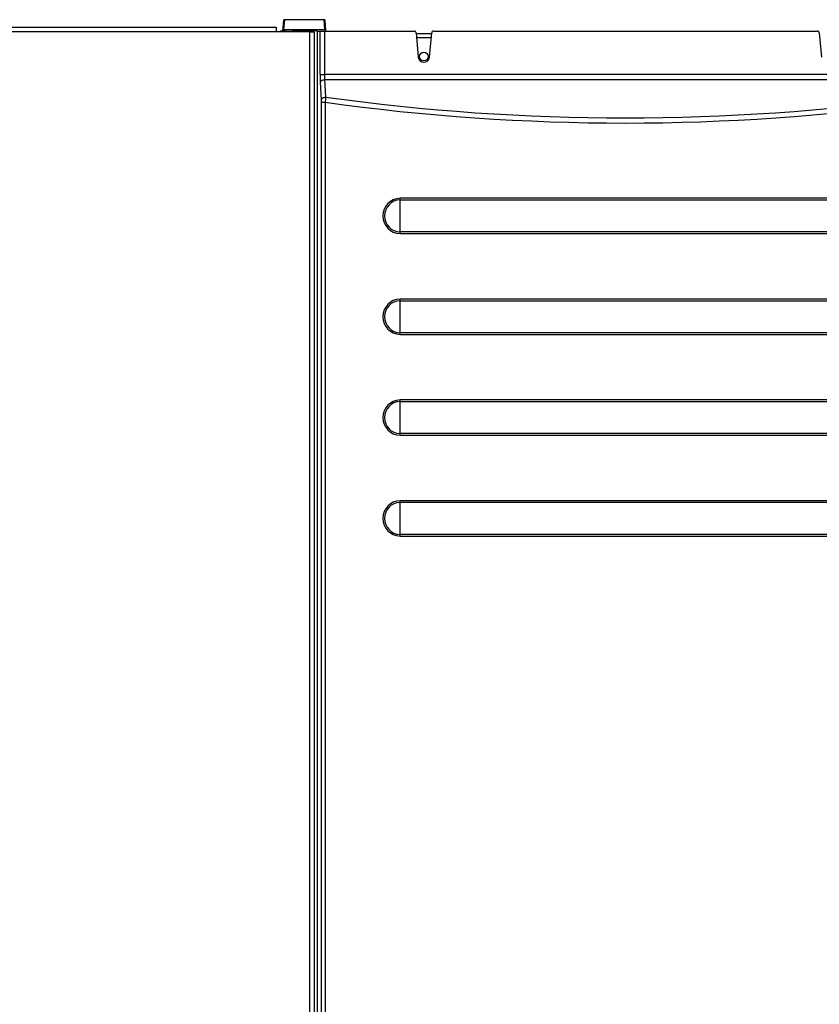
# Model space of a CAD drawing. Extents: x -30 to 100, y -20 to 50.
# Drawn here: x -3 to 9, y 28 to 43 of the extents above; entities that cross this region are included whole.
import ezdxf

# ---------------------------------------------------------------- set-up
doc = ezdxf.new("R2010")
doc.units = 0
doc.header["$MEASUREMENT"] = 0
for name, color, linetype in [('DEFAULT', 7, 'CONTINUOUS'), ('JKD6987', 7, 'CONTINUOUS'), ('JKD6992', 7, 'CONTINUOUS'), ('MSC2210', 7, 'CONTINUOUS')]:
    doc.layers.add(name, color=color, linetype=linetype)

# ---------------------------------------------------------------- blocks, each defined once
blk = doc.blocks.new('SE1')
at = {"layer": 'JKD6987', "color": 7, "linetype": 'CONTINUOUS'}
for p, q in [((3.362, 42.539), (3.593, 42.539)), ((3.587, 42.471), (3.368, 42.471))]:
    blk.add_line(p, q, dxfattribs=at)
blk.add_circle((3.477, 42.193), 0.065, dxfattribs=at)
at = {"layer": 'JKD6992', "color": 7, "linetype": 'CONTINUOUS'}
for p, q in [((-30.064, 42.631), (1.279, 42.631)), ((1.279, 42.631), (1.279, 42.563)), ((1.279, 42.563), (-30.032, 42.563)), ((1.779, 42.563), (1.279, 42.563)), ((1.779, 24.862), (1.779, 42.563)), ((1.779, 42.563), (1.847, 42.563)), ((1.847, 42.563), (1.847, 24.863))]:
    blk.add_line(p, q, dxfattribs=at)
at = {"layer": 'MSC2210', "color": 7, "linetype": 'CONTINUOUS'}
for p, q in [((1.386, 42.728), (1.375, 42.581)), ((1.401, 42.738), (1.39, 42.591)), ((1.401, 42.742), (1.401, 42.738)), ((1.994, 42.742), (1.401, 42.742)), ((1.994, 42.738), (1.401, 42.738)), ((1.994, 42.738), (1.994, 42.742)), ((2.005, 42.591), (1.994, 42.738)), ((2.02, 42.581), (2.009, 42.728)), ((1.42, 42.573), (1.351, 42.573)), ((2.005, 42.591), (1.39, 42.591)), ((1.42, 42.573), (1.479, 42.573)), ((1.42, 42.563), (1.42, 42.573)), ((1.479, 42.573), (1.508, 42.573)), ((1.479, 42.563), (1.479, 42.573)), ((1.508, 42.573), (1.519, 42.573)), ((1.508, 42.573), (1.508, 42.563)), ((1.568, 42.579), (1.836, 42.579)), ((1.568, 42.579), (1.568, 42.563)), ((1.836, 42.579), (1.836, 42.563)), ((1.885, 42.573), (1.896, 42.573)), ((1.896, 42.573), (1.934, 42.573)), ((1.896, 25.146), (1.896, 42.573)), ((1.934, 41.926), (1.934, 42.573)), ((1.934, 42.573), (1.996, 42.573)), ((1.996, 42.573), (3.331, 42.573)), ((1.996, 42.573), (1.996, 41.926)), ((3.361, 42.546), (3.393, 42.186)), ((3.562, 42.186), (3.594, 42.546)), ((3.623, 42.573), (9.331, 42.573)), ((9.361, 42.546), (9.393, 42.186)), ((10.956, 41.926), (1.996, 41.926)), ((1.953, 41.551), (1.937, 41.811)), ((1.999, 41.85), (10.952, 41.85)), ((1.999, 41.85), (2.015, 41.59)), ((1.954, 25.264), (1.954, 41.513)), ((1.954, 41.513), (2.009, 41.513)), ((2.009, 41.513), (2.009, 25.264)), ((9.832, 40.086), (3.122, 40.086)), ((3.122, 40.062), (9.833, 40.062)), ((9.833, 39.584), (3.122, 39.584)), ((3.122, 39.561), (9.832, 39.561)), ((9.832, 38.586), (3.122, 38.586)), ((3.122, 38.562), (9.833, 38.562)), ((9.833, 38.084), (3.122, 38.084)), ((3.122, 38.061), (9.832, 38.061)), ((9.832, 37.086), (3.122, 37.086)), ((3.122, 37.062), (9.833, 37.062)), ((9.833, 36.584), (3.122, 36.584)), ((3.122, 36.561), (9.832, 36.561)), ((9.832, 35.586), (3.122, 35.586)), ((3.122, 35.562), (9.833, 35.562)), ((9.833, 35.084), (3.122, 35.084)), ((3.122, 35.061), (9.832, 35.061))]:
    blk.add_line(p, q, dxfattribs=at)
for centre, radius, start, end in [((1.401, 42.727), 0.015, 90, 175.7613), ((1.994, 42.727), 0.015, 4.2388, 90), ((3.331, 42.543), 0.03, 5, 90), ((3.623, 42.543), 0.03, 90, 175), ((9.331, 42.543), 0.03, 5, 90), ((3.477, 42.193), 0.085, 185, 355), ((1.965, 46.215), 4.289, 269.587, 270.413), ((1.302, 41.515), 0.652, 359.8668, 3.165), ((6.751, 41.184), 4.754, 175.1063, 176.0318), ((6.477, 73.739), 32.534, 262.1057, 277.8869), ((6.477, 73.634), 32.353, 262.0719, 277.9209), ((3.13, 39.823), 0.263, 91.7276, 268.2724), ((3.13, 39.823), 0.239, 91.9719, 268.0286), ((10, 39.823), 6.883, 178.0112, 181.9893), ((2.457, 40.086), 0.666, 357.9747, 0.0308), ((2.452, 39.561), 0.671, 359.9721, 2.0127), ((3.13, 38.323), 0.263, 91.7276, 268.2724), ((3.13, 38.323), 0.239, 91.9719, 268.0286), ((10, 38.323), 6.883, 178.0112, 181.9893), ((2.457, 38.586), 0.666, 357.9747, 0.0308), ((2.452, 38.061), 0.671, 359.9721, 2.0127), ((3.13, 36.823), 0.263, 91.7276, 268.2724), ((3.13, 36.823), 0.239, 91.9719, 268.0286), ((10, 36.823), 6.883, 178.0112, 181.9893), ((2.457, 37.086), 0.666, 357.9747, 0.0308), ((2.452, 36.561), 0.671, 359.9721, 2.0127), ((3.13, 35.323), 0.263, 91.7276, 268.2724), ((3.13, 35.323), 0.239, 91.9719, 268.0286), ((10, 35.323), 6.883, 178.0112, 181.9893), ((2.457, 35.586), 0.666, 357.9747, 0.0308), ((2.452, 35.061), 0.671, 359.9721, 2.0127)]:
    blk.add_arc(centre, radius, start, end, dxfattribs=at)
for points, weights, degree in [([(1.401, 42.738), (1.387, 42.738), (1.386, 42.728)], [1, 0.725349712487, 1], 2), ([(2.009, 42.728), (2.009, 42.738), (1.994, 42.738)], [1, 0.725348566271, 1], 2), ([(1.351, 42.573), (1.34, 42.573), (1.337, 42.563)], [1, 0.814452781517, 1], 2), ([(1.39, 42.591), (1.382, 42.591), (1.375, 42.587), (1.375, 42.581)], [1.18456761598, 0.955638840547, 0.939674229803, 1.13667378375], 3), ([(2.02, 42.581), (2.02, 42.587), (2.014, 42.591), (2.005, 42.591)], [1.13667581158, 0.939674063695, 0.955638064217, 1.18456781315], 3), ([(1.934, 41.926), (1.934, 41.861), (1.937, 41.811)], [1, 0.942851450998, 1], 2), ([(1.996, 41.926), (1.996, 41.883), (1.999, 41.85)], [1, 0.942851450998, 1], 2)]:
    blk.add_rational_spline(points, weights, degree=degree, dxfattribs=at)
for points, knots in [([(1.375, 42.581), (1.375, 42.581), (1.375, 42.58), (1.375, 42.579), (1.375, 42.578), (1.375, 42.577), (1.374, 42.576), (1.374, 42.575), (1.374, 42.575), (1.374, 42.574), (1.374, 42.574), (1.374, 42.574), (1.374, 42.573), (1.374, 42.573)], [0, 0, 0, 0, 0.0326426, 0.061876, 0.0877076, 0.110144, 0.129191, 0.14726, 0.1606546, 0.1702388, 0.1806359, 0.1931359, 0.1967032, 0.1967032, 0.1967032, 0.1967032]), ([(1.39, 42.591), (1.39, 42.59), (1.39, 42.588), (1.389, 42.585), (1.389, 42.582), (1.388, 42.58), (1.388, 42.578), (1.387, 42.576), (1.387, 42.574), (1.386, 42.573), (1.386, 42.573)], [0, 0, 0, 0, 0.092069, 0.188091, 0.288068, 0.392001, 0.499892, 0.629908, 0.796622, 1, 1, 1, 1]), ([(1.568, 42.579), (1.563, 42.579), (1.559, 42.578), (1.549, 42.578), (1.545, 42.577), (1.537, 42.575), (1.533, 42.575), (1.525, 42.574), (1.522, 42.573), (1.519, 42.573)], [0, 0, 0, 0, 0.25, 0.25, 0.5, 0.5, 0.75, 0.75, 1, 1, 1, 1]), ([(1.885, 42.573), (1.882, 42.573), (1.879, 42.574), (1.872, 42.575), (1.868, 42.575), (1.859, 42.577), (1.855, 42.578), (1.846, 42.578), (1.841, 42.579), (1.836, 42.579)], [0, 0, 0, 0, 0.25, 0.25, 0.5, 0.5, 0.75, 0.75, 1, 1, 1, 1]), ([(2.009, 42.573), (2.009, 42.573), (2.009, 42.574), (2.008, 42.574), (2.008, 42.575), (2.008, 42.576), (2.007, 42.577), (2.007, 42.579), (2.006, 42.581), (2.006, 42.586), (2.005, 42.589), (2.005, 42.591)], [0.059435, 0.059435, 0.059435, 0.059435, 0.1063116, 0.2034553, 0.2914298, 0.370234, 0.4398672, 0.5003285, 0.6778338, 0.8443896, 1, 1, 1, 1]), ([(2.021, 42.573), (2.021, 42.573), (2.021, 42.574), (2.021, 42.574), (2.021, 42.575), (2.021, 42.575), (2.021, 42.575), (2.021, 42.576), (2.021, 42.576), (2.021, 42.576), (2.021, 42.577), (2.02, 42.578), (2.02, 42.579), (2.02, 42.58), (2.02, 42.581), (2.02, 42.581)], [0.7997079, 0.7997079, 0.7997079, 0.7997079, 0.8045559, 0.8208105, 0.8344951, 0.8456058, 0.85414, 0.8593449, 0.8671518, 0.8777456, 0.8941403, 0.9145562, 0.9389996, 0.9674779, 1, 1, 1, 1]), ([(1.937, 41.811), (1.938, 41.816), (1.94, 41.821), (1.946, 41.83), (1.951, 41.835), (1.962, 41.842), (1.969, 41.845), (1.984, 41.849), (1.991, 41.85), (1.999, 41.85)], [0, 0, 0, 0, 0.25, 0.25, 0.5, 0.5, 0.75, 0.75, 1, 1, 1, 1]), ([(1.953, 41.551), (1.954, 41.556), (1.955, 41.561), (1.962, 41.57), (1.967, 41.574), (1.978, 41.581), (1.985, 41.584), (1.999, 41.588), (2.007, 41.59), (2.015, 41.59)], [0, 0, 0, 0, 0.25, 0.25, 0.5, 0.5, 0.75, 0.75, 1, 1, 1, 1])]:
    blk.add_open_spline(points, degree=3, knots=knots, dxfattribs=at)
blk.add_open_spline([(2.009, 42.573), (2.009, 42.573), (2.009, 42.573), (2.009, 42.573)], degree=3, dxfattribs=at)

msp = doc.modelspace()

# ---------------------------------------------------------------- block references
at = {"layer": 'DEFAULT'}
msp.add_blockref('SE1', (0, 0), dxfattribs=at)

doc.saveas('drawing.dxf')
